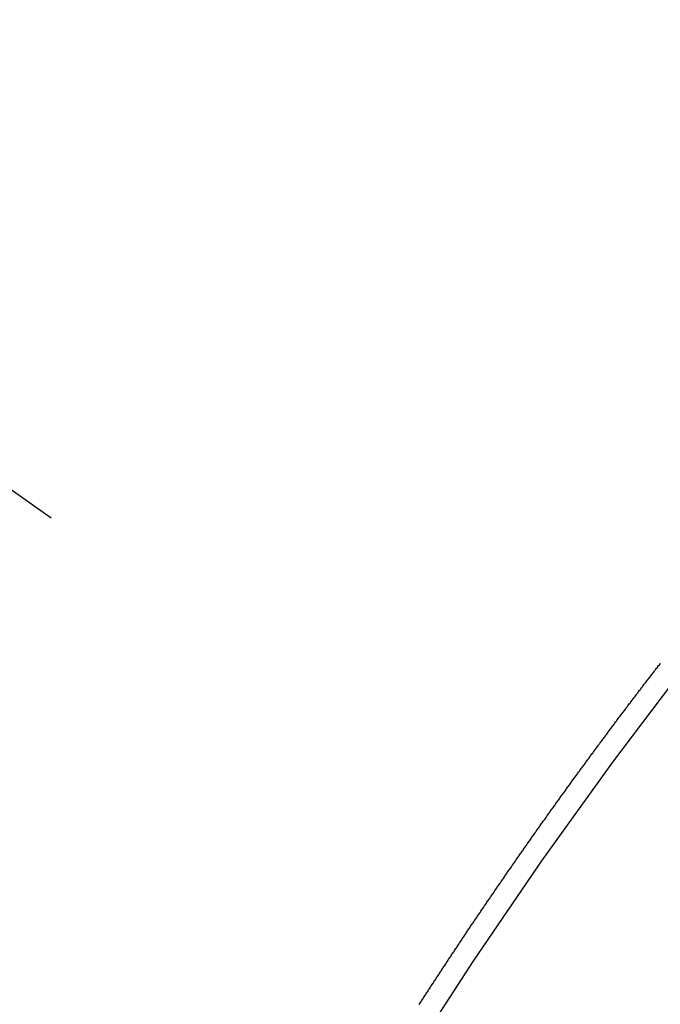
# Model space of a CAD drawing. Extents: x 28111 to 54233, y -10810 to -2410.
# Drawn here: x 45852 to 45856, y -4233 to -4227 of the extents above; entities that cross this region are included whole.
import ezdxf

# ---------------------------------------------------------------- set-up
doc = ezdxf.new("R2010")
doc.units = 0
doc.header["$LTSCALE"] = 50
doc.header["$MEASUREMENT"] = 0
doc.linetypes.add('CENTER2', pattern=[1.125, 0.75, -0.125, 0.125, -0.125])
doc.linetypes.add('HIDDEN', pattern=[0.375, 0.25, -0.125])
doc.layers.get('0').update_dxf_attribs({"linetype": 'CONTINUOUS'})
doc.layers.add('150-機器', color=8, linetype='CONTINUOUS')
doc.layers.add('160-文字', color=254, linetype='CONTINUOUS')
doc.styles.add('KH001', font='txt')
doc.dimstyles.new('KH1xx030', dxfattribs={"dimscale": 30, "dimtxt": 2, "dimasz": 0.6, "dimexe": 0.3, "dimexo": 1.2, "dimgap": 0.5, "dimtad": 3, "dimdec": 1, "dimdsep": 46, "dimlunit": 6, "dimtxsty": 'KH001', "dimblk": 'DOT', "dimcen": 1, "dimdle": 1, "dimclrd": 256, "dimclre": 256, "dimclrt": 256, "dimadec": 0, "dimazin": 0, "dimtfac": 1, "dimtdec": 1, "dimtix": 1, "dimtmove": 2, "dimatfit": 3, "dimldrblk": 'CLOSEDBLANK', "dimfxl": 1, "dimtolj": 1, "dimtzin": 0, "dimlwd": -1, "dimlwe": -1, "dimarcsym": 0})

# ---------------------------------------------------------------- blocks, each defined once
blk = doc.blocks.new('_ClosedBlank')
at = {"color": 0, "linetype": 'ByBlock', "lineweight": -2}
for p, q in [((-1, 0.16667), (0, 0)), ((-1, 0.16667), (-1, -0.16667)), ((0, 0), (-1, -0.16667))]:
    blk.add_line(p, q, dxfattribs=at)
blk = doc.blocks.new('_Dot')
at = {"color": 0, "linetype": 'ByBlock', "lineweight": -2}
blk.add_line((-0.5, 0), (-1, 0), dxfattribs=at)
at = {"color": 0, "linetype": 'ByBlock', "const_width": 0.5}
blk.add_lwpolyline([(-0.25, 0, 1), (0.25, 0, 1)], format="xyb", close=True, dxfattribs=at)

msp = doc.modelspace()

# ---------------------------------------------------------------- linework, layer by layer
at = {"layer": '150-機器', "color": 13, "linetype": 'CENTER2'}
msp.add_line((45637.2052, -4079.866), (45881.2232, -4250.7292), dxfattribs=at)
at = {"layer": '150-機器', "color": 13, "linetype": 'HIDDEN'}
msp.add_lwpolyline([(45854.5245, -4233.4608), (45854.5285, -4233.4551), (45854.5325, -4233.4494), (45854.5365, -4233.4437), (45854.5391, -4233.4382), (45854.5431, -4233.4325), (45854.5471, -4233.4268), (45854.5505, -4233.4219), (45854.5537, -4233.4156), (45854.5577, -4233.4098), (45854.5617, -4233.4041), (45854.5652, -4233.3992), (45854.5684, -4233.3929), (45854.5724, -4233.3872), (45854.5758, -4233.3823), (45854.5798, -4233.3766), (45854.583, -4233.3703), (45854.5864, -4233.3654), (45854.5904, -4233.3597), (45854.5944, -4233.354), (45854.5976, -4233.3477), (45854.601, -4233.3428), (45854.6051, -4233.3371), (45854.6091, -4233.3313), (45854.6125, -4233.3264), (45854.6157, -4233.3201), (45854.6197, -4233.3144), (45854.6231, -4233.3095), (45854.6271, -4233.3038), (45854.6303, -4233.2975), (45854.6343, -4233.2918), (45854.6377, -4233.2869), (45854.6417, -4233.2812), (45854.6457, -4233.2754), (45854.6484, -4233.27), (45854.6524, -4233.2643), (45854.6564, -4233.2585), (45854.6604, -4233.2528), (45854.6638, -4233.2479), (45854.667, -4233.2416), (45854.671, -4233.2359), (45854.6744, -4233.231), (45854.6784, -4233.2253), (45854.6824, -4233.2196), (45854.6851, -4233.2141), (45854.6891, -4233.2084), (45854.6931, -4233.2027), (45854.6971, -4233.1969), (45854.7005, -4233.192), (45854.7037, -4233.1857), (45854.7077, -4233.18), (45854.7111, -4233.1751), (45854.7151, -4233.1694), (45854.7191, -4233.1637), (45854.7231, -4233.158), (45854.7258, -4233.1525), (45854.7298, -4233.1468), (45854.7338, -4233.1411), (45854.7372, -4233.1362), (45854.7412, -4233.1304), (45854.7444, -4233.1241), (45854.7484, -4233.1184), (45854.7518, -4233.1135), (45854.7558, -4233.1078), (45854.7598, -4233.1021), (45854.7633, -4233.0972), (45854.7665, -4233.0909), (45854.7705, -4233.0852), (45854.7739, -4233.0803), (45854.7779, -4233.0746), (45854.7819, -4233.0688), (45854.7859, -4233.0631), (45854.7893, -4233.0582), (45854.7925, -4233.0519), (45854.7965, -4233.0462), (45854.8, -4233.0413), (45854.804, -4233.0356), (45854.808, -4233.0299), (45854.812, -4233.0241), (45854.8146, -4233.0187), (45854.8186, -4233.013), (45854.8226, -4233.0072), (45854.826, -4233.0023), (45854.83, -4232.9966), (45854.834, -4232.9909), (45854.838, -4232.9852), (45854.8415, -4232.9803), (45854.8447, -4232.974), (45854.8487, -4232.9683), (45854.8521, -4232.9634), (45854.8561, -4232.9576), (45854.8601, -4232.9519), (45854.8641, -4232.9462), (45854.8675, -4232.9413), (45854.8716, -4232.9356), (45854.8747, -4232.9293), (45854.8782, -4232.9244), (45854.8822, -4232.9187), (45854.8862, -4232.913), (45854.8902, -4232.9072), (45854.8936, -4232.9023), (45854.8976, -4232.8966), (45854.9016, -4232.8909), (45854.9051, -4232.886), (45854.9082, -4232.8797), (45854.9122, -4232.874), (45854.9163, -4232.8683), (45854.9197, -4232.8634), (45854.9237, -4232.8576), (45854.9277, -4232.8519), (45854.9311, -4232.847), (45854.9351, -4232.8413), (45854.9391, -4232.8356), (45854.9426, -4232.8307), (45854.9458, -4232.8244), (45854.9498, -4232.8187), (45854.9538, -4232.813), (45854.9572, -4232.808), (45854.9612, -4232.8023), (45854.9652, -4232.7966), (45854.9686, -4232.7917), (45854.9726, -4232.786), (45854.9766, -4232.7803), (45854.9807, -4232.7746), (45854.9841, -4232.7697), (45854.9881, -4232.7639), (45854.9913, -4232.7576), (45854.9947, -4232.7527), (45854.9987, -4232.747), (45855.0027, -4232.7413), (45855.0067, -4232.7356), (45855.0102, -4232.7307), (45855.0142, -4232.725), (45855.0182, -4232.7192), (45855.0216, -4232.7143), (45855.0256, -4232.7086), (45855.0296, -4232.7029), (45855.0336, -4232.6972), (45855.037, -4232.6923), (45855.041, -4232.6866), (45855.045, -4232.6808), (45855.0485, -4232.6759), (45855.0525, -4232.6702), (45855.0557, -4232.6639), (45855.0597, -4232.6582), (45855.0631, -4232.6533), (45855.0671, -4232.6476), (45855.0711, -4232.6419), (45855.0746, -4232.637), (45855.0786, -4232.6313), (45855.0826, -4232.6255), (45855.0866, -4232.6198), (45855.09, -4232.6149), (45855.094, -4232.6092), (45855.098, -4232.6035), (45855.102, -4232.5978), (45855.1054, -4232.5929), (45855.1094, -4232.5871), (45855.1135, -4232.5814), (45855.1169, -4232.5765), (45855.1209, -4232.5708), (45855.1249, -4232.5651), (45855.1289, -4232.5594), (45855.1323, -4232.5545), (45855.1363, -4232.5487), (45855.1403, -4232.543), (45855.1438, -4232.5381), (45855.1478, -4232.5324), (45855.1518, -4232.5267), (45855.1558, -4232.521), (45855.1592, -4232.5161), (45855.1632, -4232.5103), (45855.1672, -4232.5046), (45855.1707, -4232.4997), (45855.1747, -4232.494), (45855.1787, -4232.4883), (45855.1827, -4232.4826), (45855.1861, -4232.4777), (45855.1901, -4232.4719), (45855.1941, -4232.4662), (45855.1975, -4232.4613), (45855.2015, -4232.4556), (45855.2056, -4232.4499), (45855.2096, -4232.4442), (45855.213, -4232.4393), (45855.217, -4232.4335), (45855.221, -4232.4278), (45855.2244, -4232.4229), (45855.2284, -4232.4172), (45855.2324, -4232.4115), (45855.2364, -4232.4058), (45855.2399, -4232.4009), (45855.2439, -4232.3951), (45855.2479, -4232.3894), (45855.2513, -4232.3845), (45855.2553, -4232.3788), (45855.2593, -4232.3731), (45855.2633, -4232.3674), (45855.2668, -4232.3625), (45855.2708, -4232.3567), (45855.2748, -4232.351), (45855.2782, -4232.3461), (45855.2822, -4232.3404), (45855.2862, -4232.3347), (45855.2902, -4232.329), (45855.2937, -4232.3241), (45855.2977, -4232.3183), (45855.3025, -4232.3132), (45855.3059, -4232.3083), (45855.3099, -4232.3026), (45855.3139, -4232.2969), (45855.3179, -4232.2911), (45855.3214, -4232.2862), (45855.3254, -4232.2805), (45855.3294, -4232.2748), (45855.3328, -4232.2699), (45855.3368, -4232.2642), (45855.3408, -4232.2585), (45855.3448, -4232.2527), (45855.3482, -4232.2478), (45855.3522, -4232.2421), (45855.3562, -4232.2364), (45855.3597, -4232.2315), (45855.3637, -4232.2258), (45855.3685, -4232.2206), (45855.3725, -4232.2149), (45855.3759, -4232.21), (45855.3799, -4232.2043), (45855.384, -4232.1986), (45855.3874, -4232.1937), (45855.3914, -4232.188), (45855.3954, -4232.1822), (45855.3994, -4232.1765), (45855.4028, -4232.1716), (45855.4068, -4232.1659), (45855.4108, -4232.1602), (45855.4151, -4232.1559), (45855.4191, -4232.1501), (45855.4231, -4232.1444), (45855.4271, -4232.1387), (45855.4305, -4232.1338), (45855.4345, -4232.1281), (45855.4385, -4232.1224), (45855.442, -4232.1175), (45855.446, -4232.1117), (45855.45, -4232.106), (45855.4548, -4232.1009), (45855.4582, -4232.096), (45855.4622, -4232.0902), (45855.4662, -4232.0845), (45855.4697, -4232.0796), (45855.4737, -4232.0739), (45855.4777, -4232.0682), (45855.4817, -4232.0625), (45855.4851, -4232.0576), (45855.4899, -4232.0524), (45855.494, -4232.0467), (45855.4974, -4232.0418), (45855.5014, -4232.0361), (45855.5054, -4232.0304), (45855.5094, -4232.0246), (45855.5128, -4232.0197), (45855.5168, -4232.014), (45855.5217, -4232.0089), (45855.5251, -4232.004), (45855.5291, -4231.9983), (45855.5331, -4231.9925), (45855.5365, -4231.9876), (45855.5405, -4231.9819), (45855.5445, -4231.9762), (45855.5494, -4231.9711), (45855.5528, -4231.9661), (45855.5568, -4231.9604), (45855.5608, -4231.9547), (45855.5642, -4231.9498), (45855.5682, -4231.9441), (45855.5722, -4231.9384), (45855.5771, -4231.9332), (45855.5805, -4231.9283), (45855.5845, -4231.9226), (45855.5885, -4231.9169), (45855.5919, -4231.912), (45855.5959, -4231.9063), (45855.5999, -4231.9005), (45855.6048, -4231.8954), (45855.6082, -4231.8905), (45855.6122, -4231.8848), (45855.6162, -4231.8791), (45855.6196, -4231.8742), (45855.6236, -4231.8684), (45855.6285, -4231.8633), (45855.6325, -4231.8576), (45855.6359, -4231.8527), (45855.6399, -4231.847), (45855.6439, -4231.8412), (45855.6482, -4231.8369), (45855.6522, -4231.8312), (45855.6562, -4231.8255), (45855.6596, -4231.8206), (45855.6636, -4231.8148), (45855.6676, -4231.8091), (45855.6724, -4231.804), (45855.6759, -4231.7991), (45855.6799, -4231.7934), (45855.6839, -4231.7876), (45855.6873, -4231.7827), (45855.6921, -4231.7776), (45855.6961, -4231.7719), (45855.7001, -4231.7662), (45855.7036, -4231.7613), (45855.7076, -4231.7555), (45855.7124, -4231.7504), (45855.7158, -4231.7455), (45855.7198, -4231.7398), (45855.7238, -4231.734), (45855.7278, -4231.7283), (45855.7321, -4231.724), (45855.7361, -4231.7183), (45855.7401, -4231.7126), (45855.7435, -4231.7077), (45855.7475, -4231.7019), (45855.7524, -4231.6968), (45855.7558, -4231.6919), (45855.7598, -4231.6862), (45855.7638, -4231.6805), (45855.7678, -4231.6747), (45855.7721, -4231.6704), (45855.7761, -4231.6647), (45855.7801, -4231.659), (45855.7835, -4231.6541), (45855.7883, -4231.6489), (45855.7923, -4231.6432), (45855.7958, -4231.6383), (45855.7998, -4231.6326), (45855.8046, -4231.6274), (45855.8086, -4231.6217), (45855.812, -4231.6168), (45855.816, -4231.6111), (45855.8208, -4231.6059), (45855.8243, -4231.601), (45855.8283, -4231.5953), (45855.8323, -4231.5896), (45855.8371, -4231.5845), (45855.8405, -4231.5796), (45855.8445, -4231.5738), (45855.8485, -4231.5681), (45855.8528, -4231.5638), (45855.8568, -4231.5581), (45855.8608, -4231.5523), (45855.8642, -4231.5474), (45855.8691, -4231.5423), (45855.8731, -4231.5366), (45855.8771, -4231.5309), (45855.8805, -4231.526), (45855.8853, -4231.5208), (45855.8893, -4231.5151), (45855.8928, -4231.5102), (45855.8968, -4231.5045), (45855.9016, -4231.4993), (45855.905, -4231.4944), (45855.909, -4231.4887), (45855.9138, -4231.4836), (45855.9173, -4231.4787), (45855.9213, -4231.4729), (45855.9253, -4231.4672), (45855.9301, -4231.4621), (45855.9335, -4231.4572), (45855.9375, -4231.4515), (45855.9424, -4231.4463), (45855.9458, -4231.4414), (45855.9498, -4231.4357), (45855.9546, -4231.4305), (45855.958, -4231.4256), (45855.9621, -4231.4199), (45855.9661, -4231.4142), (45855.9709, -4231.4091), (45855.9743, -4231.4041), (45855.9783, -4231.3984), (45855.9831, -4231.3933), (45855.9866, -4231.3884), (45855.9906, -4231.3827), (45855.9954, -4231.3775), (45855.9988, -4231.3726), (45856.0028, -4231.3669), (45856.0077, -4231.3617), (45856.0111, -4231.3568), (45856.0151, -4231.3511), (45856.0199, -4231.346), (45856.0239, -4231.3403), (45856.0273, -4231.3354)], dxfattribs=at)
msp.add_arc((45880.9177, -4250.5154), 31.2914, 133.88955, 156.11043, dxfattribs=at)

# ---------------------------------------------------------------- leaders
at = {"layer": '160-文字', "annotation_type": 0, "has_hookline": 1, "hookline_direction": 0}
for points, text_width in [([(44877.2125, -4060.0584), (45737.1066, -5534.513), (45755.1066, -5534.513)], 1240.203), ([(45145.2466, -4065.9574), (45892.6437, -5283.449), (45910.6437, -5283.449)], 1630.0508), ([(45517.2125, -4072.6771), (46912.3446, -5005.6925), (46930.3446, -5005.6925)], 1398.5787)]:
    msp.add_leader(points, dimstyle='KH1xx030', override={"dimgap": 0.5, "dimtad": 1}, dxfattribs=dict(at, text_width=text_width))
at = {"layer": '160-文字'}
msp.add_leader([(45757.2125, -4080.0584), (46912.3446, -5005.6925)], dimstyle='KH1xx030', override={"dimgap": 0.5, "dimtad": 1}, dxfattribs=at)

doc.saveas('drawing.dxf')
